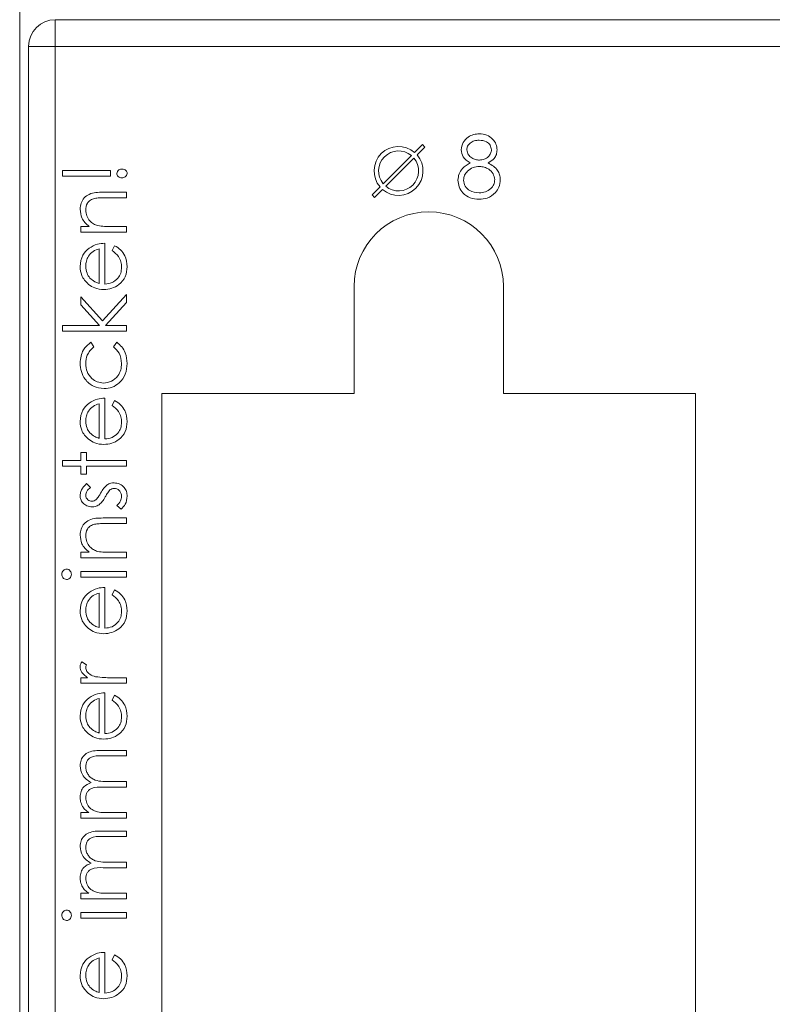
# Model space of a CAD drawing. Units: millimetres. Extents: x 11 to 415, y 5 to 292.
# Drawn here: x 345 to 350, y 237 to 242 of the extents above; entities that cross this region are included whole.
import ezdxf

# ---------------------------------------------------------------- set-up
doc = ezdxf.new("R2010")
doc.units = ezdxf.units.MM

msp = doc.modelspace()

# ---------------------------------------------------------------- linework, layer by layer
at = {"color": 7, "linetype": 'Continuous', "lineweight": 15}
for p, q in [((345.4847, 242.7705), (345.4847, 231.7705)), ((345.6847, 242.1119), (349.8847, 242.1119)), ((345.6847, 242.1119), (345.6847, 241.9619)), ((345.5347, 231.6119), (345.5347, 241.9619)), ((345.5347, 241.9619), (345.6847, 241.9619)), ((345.6847, 241.9619), (345.6847, 231.6119)), ((349.8847, 241.9619), (345.6847, 241.9619)), ((347.7491, 241.4103), (347.7046, 241.3659)), ((347.7188, 241.3518), (347.7632, 241.3962)), ((347.7632, 241.3962), (347.7491, 241.4103)), ((347.5284, 241.1897), (347.6869, 241.3482)), ((347.701, 241.334), (347.5425, 241.1755)), ((345.7257, 241.2638), (345.995, 241.2638)), ((345.7257, 241.2324), (345.7257, 241.2638)), ((345.995, 241.2324), (345.7257, 241.2324)), ((345.995, 241.2638), (345.995, 241.2324)), ((347.5107, 241.172), (347.4662, 241.1275)), ((345.9541, 241.1426), (346.0847, 241.1426)), ((346.0847, 241.1426), (346.0847, 241.1112)), ((347.4662, 241.1275), (347.4804, 241.1134)), ((347.4804, 241.1134), (347.5248, 241.1578)), ((346.0847, 241.1112), (345.9644, 241.1112)), ((345.8289, 240.9497), (345.8751, 240.9497)), ((345.8289, 240.9183), (345.8289, 240.9497)), ((345.9922, 240.9497), (346.0847, 240.9497)), ((346.0847, 240.9497), (346.0847, 240.9183)), ((346.0847, 240.9183), (345.8289, 240.9183)), ((345.9636, 240.8554), (345.9636, 240.6266)), ((346.0039, 240.8141), (346.0186, 240.842)), ((345.9321, 240.6299), (345.9321, 240.824)), ((345.9501, 240.4198), (346.0847, 240.5683)), ((346.0847, 240.5683), (346.0847, 240.5232)), ((347.3647, 240.0119), (347.3647, 240.6119)), ((348.2047, 240.6119), (348.2047, 240.0119)), ((345.8289, 240.5548), (345.9501, 240.4198)), ((345.8289, 240.5096), (345.8289, 240.5548)), ((345.9333, 240.3933), (345.8289, 240.5096)), ((346.0847, 240.5232), (345.9669, 240.3933)), ((345.7257, 240.3933), (345.9333, 240.3933)), ((345.7257, 240.3619), (345.7257, 240.3933)), ((346.0847, 240.3619), (345.7257, 240.3619)), ((345.9669, 240.3933), (346.0847, 240.3933)), ((346.0847, 240.3933), (346.0847, 240.3619)), ((345.8844, 240.299), (345.9007, 240.2727)), ((346.0129, 240.2727), (346.0302, 240.299)), ((347.3647, 240.0119), (346.2847, 240.0119)), ((346.2847, 240.0119), (346.2847, 231.6119)), ((349.2847, 240.0119), (348.2047, 240.0119)), ((349.2847, 231.6119), (349.2847, 240.0119)), ((345.9321, 239.7594), (345.9321, 239.9535)), ((345.9636, 239.9849), (345.9636, 239.7561)), ((346.0039, 239.9436), (346.0186, 239.9715)), ((345.8289, 239.6798), (345.8604, 239.6798)), ((345.8289, 239.6349), (345.8289, 239.6798)), ((345.8604, 239.6798), (345.8604, 239.6349)), ((345.7257, 239.6349), (345.8289, 239.6349)), ((345.7257, 239.6035), (345.7257, 239.6349)), ((345.8604, 239.6349), (346.0847, 239.6349)), ((346.0847, 239.6349), (346.0847, 239.6035)), ((345.8289, 239.6035), (345.7257, 239.6035)), ((345.8289, 239.5586), (345.8289, 239.6035)), ((345.8604, 239.6035), (345.8604, 239.5586)), ((346.0847, 239.6035), (345.8604, 239.6035)), ((345.8604, 239.5586), (345.8289, 239.5586)), ((345.8608, 239.5048), (345.8828, 239.4835)), ((346.0546, 239.3612), (346.0309, 239.382)), ((345.9541, 239.3119), (346.0847, 239.3119)), ((346.0847, 239.3119), (346.0847, 239.2804)), ((346.0847, 239.2804), (345.9644, 239.2804)), ((345.8289, 239.1189), (345.8751, 239.1189)), ((345.8289, 239.0875), (345.8289, 239.1189)), ((346.0847, 239.0875), (345.8289, 239.0875)), ((345.9922, 239.1189), (346.0847, 239.1189)), ((346.0847, 239.1189), (346.0847, 239.0875)), ((345.8289, 239.0112), (346.0847, 239.0112)), ((345.8289, 238.9798), (345.8289, 239.0112)), ((346.0847, 238.9798), (345.8289, 238.9798)), ((346.0847, 239.0112), (346.0847, 238.9798)), ((345.9636, 238.9215), (345.9636, 238.6926)), ((346.0039, 238.8801), (346.0186, 238.908)), ((345.9321, 238.6959), (345.9321, 238.8901)), ((345.8332, 238.5042), (345.8604, 238.4869)), ((345.8289, 238.4144), (345.8666, 238.4144)), ((345.8289, 238.383), (345.8289, 238.4144)), ((345.9988, 238.4144), (346.0847, 238.4144)), ((346.0847, 238.4144), (346.0847, 238.383)), ((346.0847, 238.383), (345.8289, 238.383)), ((345.9321, 238.1036), (345.9321, 238.2977)), ((345.9636, 238.3292), (345.9636, 238.1003)), ((346.0039, 238.2878), (346.0186, 238.3157)), ((346.0847, 237.9747), (345.946, 237.9747)), ((345.9462, 238.0061), (346.0847, 238.0061)), ((346.0847, 238.0061), (346.0847, 237.9747)), ((346.0847, 237.7997), (345.9547, 237.7997)), ((345.9852, 237.8311), (346.0847, 237.8311)), ((346.0847, 237.8311), (346.0847, 237.7997)), ((345.8289, 237.6561), (345.8734, 237.6561)), ((345.8289, 237.6247), (345.8289, 237.6561)), ((345.9771, 237.6561), (346.0847, 237.6561)), ((346.0847, 237.6561), (346.0847, 237.6247)), ((346.0847, 237.6247), (345.8289, 237.6247)), ((346.0847, 237.5215), (345.946, 237.5215)), ((345.9462, 237.5529), (346.0847, 237.5529)), ((346.0847, 237.5529), (346.0847, 237.5215)), ((345.9852, 237.3779), (346.0847, 237.3779)), ((346.0847, 237.3779), (346.0847, 237.3465)), ((346.0847, 237.3465), (345.9547, 237.3465)), ((345.8289, 237.2029), (345.8734, 237.2029)), ((345.8289, 237.1715), (345.8289, 237.2029)), ((345.9771, 237.2029), (346.0847, 237.2029)), ((346.0847, 237.2029), (346.0847, 237.1715)), ((346.0847, 237.1715), (345.8289, 237.1715)), ((345.8289, 237.0952), (346.0847, 237.0952)), ((345.8289, 237.0638), (345.8289, 237.0952)), ((346.0847, 237.0952), (346.0847, 237.0638)), ((346.0847, 237.0638), (345.8289, 237.0638)), ((345.9636, 236.8708), (345.9636, 236.642)), ((346.0039, 236.8295), (346.0186, 236.8574)), ((345.9321, 236.6453), (345.9321, 236.8394))]:
    msp.add_line(p, q, dxfattribs=at)
for centre, radius, start, end in [((345.6847, 241.9619), 0.15, 90, 180), ((347.6147, 241.2619), 0.1375, 49.1706, 220.8294), ((347.6147, 241.2619), 0.1125, 50.0997, 219.9003), ((347.6147, 241.2619), 0.1375, 229.1706, 40.8294), ((347.6147, 241.2619), 0.1125, 230.0997, 39.9003), ((347.7847, 240.6119), 0.42, 0, 180)]:
    msp.add_arc(centre, radius, start, end, dxfattribs=at)
for points, knots in [([(347.9669, 241.381), (347.9694, 241.395), (347.9743, 241.4231), (348.0033, 241.4521), (348.0362, 241.4682), (348.0584, 241.4699), (348.0695, 241.4708)], [0, 0, 0, 0, 0.278817, 0.558437, 0.779147, 1, 1, 1, 1]), ([(348.0695, 241.4708), (348.0834, 241.4693), (348.1113, 241.4663), (348.1441, 241.4432), (348.1648, 241.4129), (348.1675, 241.391), (348.1688, 241.38)], [0, 0, 0, 0, 0.27995, 0.559673, 0.779961, 1, 1, 1, 1]), ([(348.0677, 241.4349), (348.0585, 241.4343), (348.0401, 241.4331), (348.0176, 241.4202), (348.0013, 241.4022), (347.9993, 241.3877), (347.9983, 241.3805)], [0, 0, 0, 0, 0.280651, 0.560566, 0.78062, 1, 1, 1, 1]), ([(348.1374, 241.3812), (348.1355, 241.3902), (348.1318, 241.4083), (348.106, 241.4315), (348.0822, 241.4336), (348.0677, 241.4349)], [0, 0, 0, 0, 0.279013, 0.559917, 1, 1, 1, 1]), ([(348.018, 241.3068), (348.0025, 241.3169), (347.9748, 241.3348), (347.9693, 241.3669), (347.9669, 241.381)], [0, 0, 0, 0, 0.560131, 1, 1, 1, 1]), ([(347.9983, 241.3805), (348.0003, 241.3712), (348.0042, 241.3526), (348.025, 241.335), (348.0468, 241.3244), (348.0616, 241.3233), (348.069, 241.3227)], [0, 0, 0, 0, 0.277764, 0.558294, 0.779098, 1, 1, 1, 1]), ([(348.069, 241.3227), (348.0783, 241.3237), (348.0968, 241.3257), (348.1193, 241.3399), (348.134, 241.3595), (348.1363, 241.374), (348.1374, 241.3812)], [0, 0, 0, 0, 0.280237, 0.560145, 0.780435, 1, 1, 1, 1]), ([(348.1688, 241.38), (348.168, 241.3713), (348.1665, 241.3538), (348.1499, 241.3263), (348.1308, 241.3142), (348.1191, 241.3068)], [0, 0, 0, 0, 0.280139, 0.560217, 1, 1, 1, 1]), ([(347.9489, 241.2109), (347.9501, 241.2226), (347.9524, 241.246), (347.9759, 241.2822), (348.002, 241.2975), (348.018, 241.3068)], [0, 0, 0, 0, 0.280006, 0.559913, 1, 1, 1, 1]), ([(348.0697, 241.2869), (348.0574, 241.2858), (348.0329, 241.2837), (348.004, 241.2641), (347.9839, 241.2388), (347.9815, 241.2195), (347.9804, 241.2099)], [0, 0, 0, 0, 0.2802857, 0.5601398, 0.7802495, 1, 1, 1, 1]), ([(348.1554, 241.2132), (348.1533, 241.2248), (348.1492, 241.2481), (348.1243, 241.2712), (348.0974, 241.2849), (348.079, 241.2862), (348.0697, 241.2869)], [0, 0, 0, 0, 0.27834, 0.558527, 0.779155, 1, 1, 1, 1]), ([(348.1191, 241.3068), (348.1389, 241.2948), (348.1666, 241.278), (348.1847, 241.2406), (348.1861, 241.2227), (348.1868, 241.2138)], [0, 0, 0, 0, 0.558308, 0.779106, 1, 1, 1, 1]), ([(346.0309, 241.2481), (346.0315, 241.252), (346.0328, 241.26), (346.0414, 241.2678), (346.0507, 241.2722), (346.0569, 241.2726), (346.06, 241.2727)], [0, 0, 0, 0, 0.27874, 0.558583, 0.77932, 1, 1, 1, 1]), ([(346.06, 241.2234), (346.0561, 241.2237), (346.0481, 241.2244), (346.0386, 241.2305), (346.032, 241.2387), (346.0312, 241.2449), (346.0309, 241.2481)], [0, 0, 0, 0, 0.280093, 0.559988, 0.780014, 1, 1, 1, 1]), ([(346.06, 241.2727), (346.064, 241.2724), (346.0719, 241.2716), (346.0815, 241.2656), (346.088, 241.2574), (346.0888, 241.2512), (346.0892, 241.2481)], [0, 0, 0, 0, 0.280085, 0.560088, 0.780172, 1, 1, 1, 1]), ([(346.0892, 241.2481), (346.0885, 241.2441), (346.0872, 241.2362), (346.0786, 241.2284), (346.0694, 241.224), (346.0632, 241.2236), (346.06, 241.2234)], [0, 0, 0, 0, 0.2787114, 0.5584427, 0.779268, 1, 1, 1, 1]), ([(348.0674, 241.1029), (348.0504, 241.1039), (348.0166, 241.106), (347.9772, 241.1344), (347.9535, 241.1714), (347.9504, 241.1978), (347.9489, 241.2109)], [0, 0, 0, 0, 0.280554, 0.559288, 0.779825, 1, 1, 1, 1]), ([(347.9804, 241.2099), (347.9823, 241.1982), (347.9863, 241.1748), (348.0187, 241.144), (348.0491, 241.1408), (348.0677, 241.1388)], [0, 0, 0, 0, 0.279802, 0.56019, 1, 1, 1, 1]), ([(348.0677, 241.1388), (348.0798, 241.1396), (348.1038, 241.1413), (348.1329, 241.1596), (348.1519, 241.1849), (348.1542, 241.2037), (348.1554, 241.2132)], [0, 0, 0, 0, 0.280614, 0.559954, 0.780166, 1, 1, 1, 1]), ([(348.1868, 241.2138), (348.1853, 241.1989), (348.1828, 241.1723), (348.1671, 241.1508), (348.1603, 241.1413)], [0, 0, 0, 0, 0.559385, 1, 1, 1, 1]), ([(345.8245, 241.047), (345.8255, 241.0585), (345.8275, 241.0814), (345.8459, 241.1115), (345.8868, 241.142), (345.9263, 241.1424), (345.9541, 241.1426)], [0, 0, 0, 0, 0.187021, 0.37389, 0.56061, 1, 1, 1, 1]), ([(348.1603, 241.1413), (348.1452, 241.1285), (348.1181, 241.1055), (348.0829, 241.1037), (348.0674, 241.1029)], [0, 0, 0, 0, 0.557758, 1, 1, 1, 1]), ([(345.9062, 241.1075), (345.8981, 241.105), (345.8818, 241.1), (345.8594, 241.0772), (345.8572, 241.0551), (345.8559, 241.0415)], [0, 0, 0, 0, 0.281192, 0.561331, 1, 1, 1, 1]), ([(345.9644, 241.1112), (345.9535, 241.1113), (345.934, 241.1114), (345.9147, 241.1087), (345.9062, 241.1075)], [0, 0, 0, 0, 0.560255, 1, 1, 1, 1]), ([(345.8751, 240.9497), (345.859, 240.9646), (345.8302, 240.9913), (345.8262, 241.0299), (345.8245, 241.047)], [0, 0, 0, 0, 0.559141, 1, 1, 1, 1]), ([(345.8559, 241.0415), (345.857, 241.0304), (345.8593, 241.0082), (345.8773, 240.9822), (345.8989, 240.9633), (345.9154, 240.9574), (345.9236, 240.9545)], [0, 0, 0, 0, 0.279553, 0.559373, 0.779703, 1, 1, 1, 1]), ([(345.9236, 240.9545), (345.9363, 240.9528), (345.9591, 240.9496), (345.9821, 240.9497), (345.9922, 240.9497)], [0, 0, 0, 0, 0.559658, 1, 1, 1, 1]), ([(345.8748, 240.8276), (345.8902, 240.8367), (345.9177, 240.853), (345.9495, 240.8547), (345.9636, 240.8554)], [0, 0, 0, 0, 0.558897, 1, 1, 1, 1]), ([(346.0186, 240.842), (346.0302, 240.8348), (346.0533, 240.8206), (346.083, 240.7803), (346.0869, 240.7452), (346.0892, 240.7238)], [0, 0, 0, 0, 0.280919, 0.561407, 1, 1, 1, 1]), ([(345.8245, 240.7246), (345.8271, 240.7473), (345.8318, 240.788), (345.8616, 240.8155), (345.8748, 240.8276)], [0, 0, 0, 0, 0.558919, 1, 1, 1, 1]), ([(345.9321, 240.824), (345.92, 240.8202), (345.8959, 240.8125), (345.8715, 240.7857), (345.8582, 240.7559), (345.8566, 240.7361), (345.8559, 240.7262)], [0, 0, 0, 0, 0.280138, 0.559194, 0.779598, 1, 1, 1, 1]), ([(346.0578, 240.7199), (346.0569, 240.7305), (346.0551, 240.7516), (346.0399, 240.7876), (346.0176, 240.804), (346.0039, 240.8141)], [0, 0, 0, 0, 0.280534, 0.560966, 1, 1, 1, 1]), ([(345.8721, 240.6246), (345.8567, 240.6403), (345.829, 240.6685), (345.8258, 240.7074), (345.8245, 240.7246)], [0, 0, 0, 0, 0.558577, 1, 1, 1, 1]), ([(345.8559, 240.7262), (345.857, 240.7127), (345.8592, 240.6884), (345.8735, 240.6689), (345.8798, 240.6603)], [0, 0, 0, 0, 0.559458, 1, 1, 1, 1]), ([(346.0892, 240.7238), (346.0875, 240.7044), (346.084, 240.6655), (346.0466, 240.6237), (346.0029, 240.5994), (345.9727, 240.5966), (345.9575, 240.5952)], [0, 0, 0, 0, 0.279885, 0.558859, 0.779462, 1, 1, 1, 1]), ([(345.9636, 240.6266), (345.9774, 240.6282), (346.0051, 240.6314), (346.0364, 240.6562), (346.0551, 240.6872), (346.0569, 240.709), (346.0578, 240.7199)], [0, 0, 0, 0, 0.279963, 0.559359, 0.779526, 1, 1, 1, 1]), ([(345.9575, 240.5952), (345.9402, 240.5967), (345.9091, 240.5995), (345.8834, 240.617), (345.8721, 240.6246)], [0, 0, 0, 0, 0.559427, 1, 1, 1, 1]), ([(345.8798, 240.6603), (345.8885, 240.6527), (345.9039, 240.639), (345.9235, 240.6327), (345.9321, 240.6299)], [0, 0, 0, 0, 0.558795, 1, 1, 1, 1]), ([(345.8245, 240.1819), (345.8274, 240.2084), (345.8326, 240.2556), (345.8686, 240.2858), (345.8844, 240.299)], [0, 0, 0, 0, 0.560655, 1, 1, 1, 1]), ([(346.0302, 240.299), (346.0404, 240.2909), (346.0607, 240.2747), (346.0843, 240.2333), (346.0873, 240.1998), (346.0892, 240.1793)], [0, 0, 0, 0, 0.2801965, 0.5605882, 1, 1, 1, 1]), ([(345.9007, 240.2727), (345.8861, 240.2582), (345.86, 240.2322), (345.8571, 240.1957), (345.8559, 240.1796)], [0, 0, 0, 0, 0.558451, 1, 1, 1, 1]), ([(346.0578, 240.1798), (346.0553, 240.2002), (346.0509, 240.2366), (346.0245, 240.2617), (346.0129, 240.2727)], [0, 0, 0, 0, 0.558788, 1, 1, 1, 1]), ([(345.9589, 240.0388), (345.9385, 240.0415), (345.8975, 240.047), (345.8527, 240.0862), (345.8282, 240.1336), (345.8257, 240.1658), (345.8245, 240.1819)], [0, 0, 0, 0, 0.279381, 0.558782, 0.779281, 1, 1, 1, 1]), ([(345.8559, 240.1796), (345.8573, 240.1641), (345.8601, 240.133), (345.886, 240.0969), (345.9195, 240.0738), (345.9439, 240.0714), (345.9561, 240.0702)], [0, 0, 0, 0, 0.280136, 0.559769, 0.77989, 1, 1, 1, 1]), ([(345.9561, 240.0702), (345.9717, 240.0724), (346.0028, 240.0768), (346.0367, 240.1068), (346.055, 240.1431), (346.0569, 240.1676), (346.0578, 240.1798)], [0, 0, 0, 0, 0.279332, 0.558778, 0.779267, 1, 1, 1, 1]), ([(346.0892, 240.1793), (346.0874, 240.1593), (346.0837, 240.1191), (346.0498, 240.0726), (346.0062, 240.0433), (345.9747, 240.0403), (345.9589, 240.0388)], [0, 0, 0, 0, 0.280077, 0.559647, 0.779819, 1, 1, 1, 1]), ([(345.8245, 239.8541), (345.8271, 239.8768), (345.8318, 239.9175), (345.8616, 239.945), (345.8748, 239.9571)], [0, 0, 0, 0, 0.558919, 1, 1, 1, 1]), ([(345.9321, 239.9535), (345.92, 239.9497), (345.8959, 239.942), (345.8715, 239.9151), (345.8582, 239.8854), (345.8566, 239.8656), (345.8559, 239.8557)], [0, 0, 0, 0, 0.280138, 0.559194, 0.779598, 1, 1, 1, 1]), ([(345.8748, 239.9571), (345.8902, 239.9662), (345.9177, 239.9825), (345.9495, 239.9842), (345.9636, 239.9849)], [0, 0, 0, 0, 0.558897, 1, 1, 1, 1]), ([(346.0186, 239.9715), (346.0302, 239.9643), (346.0533, 239.9501), (346.083, 239.9098), (346.0869, 239.8747), (346.0892, 239.8533)], [0, 0, 0, 0, 0.280919, 0.561407, 1, 1, 1, 1]), ([(346.0578, 239.8494), (346.0569, 239.86), (346.0551, 239.8811), (346.0399, 239.917), (346.0176, 239.9335), (346.0039, 239.9436)], [0, 0, 0, 0, 0.280534, 0.560966, 1, 1, 1, 1]), ([(345.8721, 239.7541), (345.8567, 239.7698), (345.829, 239.7979), (345.8258, 239.8369), (345.8245, 239.8541)], [0, 0, 0, 0, 0.558577, 1, 1, 1, 1]), ([(345.8559, 239.8557), (345.857, 239.8421), (345.8592, 239.8179), (345.8735, 239.7984), (345.8798, 239.7898)], [0, 0, 0, 0, 0.559458, 1, 1, 1, 1]), ([(346.0892, 239.8533), (346.0875, 239.8339), (346.084, 239.795), (346.0466, 239.7532), (346.0029, 239.7289), (345.9727, 239.7261), (345.9575, 239.7247)], [0, 0, 0, 0, 0.279885, 0.558859, 0.779462, 1, 1, 1, 1]), ([(345.9636, 239.7561), (345.9774, 239.7577), (346.0051, 239.7609), (346.0364, 239.7857), (346.0551, 239.8167), (346.0569, 239.8385), (346.0578, 239.8494)], [0, 0, 0, 0, 0.279963, 0.559359, 0.779526, 1, 1, 1, 1]), ([(345.8798, 239.7898), (345.8885, 239.7822), (345.9039, 239.7685), (345.9235, 239.7622), (345.9321, 239.7594)], [0, 0, 0, 0, 0.558795, 1, 1, 1, 1]), ([(345.9575, 239.7247), (345.9402, 239.7262), (345.9091, 239.729), (345.8834, 239.7464), (345.8721, 239.7541)], [0, 0, 0, 0, 0.559427, 1, 1, 1, 1]), ([(345.8245, 239.4393), (345.8253, 239.4465), (345.8269, 239.4609), (345.8398, 239.4837), (345.8529, 239.4968), (345.8608, 239.5048)], [0, 0, 0, 0, 0.279553, 0.559703, 1, 1, 1, 1]), ([(345.8828, 239.4835), (345.8751, 239.4767), (345.8613, 239.4647), (345.8575, 239.4471), (345.8559, 239.4393)], [0, 0, 0, 0, 0.562045, 1, 1, 1, 1]), ([(345.9399, 239.4513), (345.9452, 239.461), (345.9548, 239.4782), (345.9694, 239.4915), (345.9758, 239.4974)], [0, 0, 0, 0, 0.560649, 1, 1, 1, 1]), ([(345.9922, 239.4693), (345.9865, 239.4626), (345.9763, 239.4506), (345.9691, 239.4366), (345.9659, 239.4305)], [0, 0, 0, 0, 0.559074, 1, 1, 1, 1]), ([(345.9758, 239.4974), (345.9827, 239.5012), (345.995, 239.5082), (346.0091, 239.5089), (346.0153, 239.5093)], [0, 0, 0, 0, 0.559466, 1, 1, 1, 1]), ([(346.0166, 239.4779), (346.0116, 239.4774), (346.0027, 239.4766), (345.9954, 239.4715), (345.9922, 239.4693)], [0, 0, 0, 0, 0.559603, 1, 1, 1, 1]), ([(346.0153, 239.5093), (346.0263, 239.508), (346.0483, 239.5055), (346.0727, 239.4851), (346.0872, 239.4603), (346.0885, 239.443), (346.0892, 239.4343)], [0, 0, 0, 0, 0.279548, 0.559226, 0.779475, 1, 1, 1, 1]), ([(346.0578, 239.4327), (346.0571, 239.4391), (346.0559, 239.4518), (346.0451, 239.4664), (346.0316, 239.4762), (346.0216, 239.4773), (346.0166, 239.4779)], [0, 0, 0, 0, 0.279988, 0.559745, 0.779963, 1, 1, 1, 1]), ([(345.8916, 239.3747), (345.8818, 239.3756), (345.8622, 239.3775), (345.8398, 239.3945), (345.8263, 239.4163), (345.8251, 239.4316), (345.8245, 239.4393)], [0, 0, 0, 0, 0.279936, 0.559437, 0.779611, 1, 1, 1, 1]), ([(345.8559, 239.4393), (345.8565, 239.4343), (345.8578, 239.4244), (345.8675, 239.4138), (345.8786, 239.4071), (345.8864, 239.4064), (345.8903, 239.4061)], [0, 0, 0, 0, 0.279313, 0.559072, 0.779518, 1, 1, 1, 1]), ([(345.8903, 239.4061), (345.895, 239.4067), (345.9035, 239.4077), (345.9104, 239.4126), (345.9135, 239.4148)], [0, 0, 0, 0, 0.559054, 1, 1, 1, 1]), ([(345.9135, 239.4148), (345.9192, 239.421), (345.9294, 239.4322), (345.9367, 239.4454), (345.9399, 239.4513)], [0, 0, 0, 0, 0.559018, 1, 1, 1, 1]), ([(345.9659, 239.4305), (345.9607, 239.4212), (345.9514, 239.4045), (345.9372, 239.3919), (345.931, 239.3864)], [0, 0, 0, 0, 0.560659, 1, 1, 1, 1]), ([(346.0309, 239.382), (346.039, 239.39), (346.0534, 239.4042), (346.0565, 239.424), (346.0578, 239.4327)], [0, 0, 0, 0, 0.560833, 1, 1, 1, 1]), ([(346.0892, 239.4343), (346.0872, 239.4185), (346.0835, 239.3901), (346.0634, 239.37), (346.0546, 239.3612)], [0, 0, 0, 0, 0.559289, 1, 1, 1, 1]), ([(345.931, 239.3864), (345.9241, 239.3826), (345.9117, 239.3758), (345.8977, 239.375), (345.8916, 239.3747)], [0, 0, 0, 0, 0.559587, 1, 1, 1, 1]), ([(345.8245, 239.2162), (345.8255, 239.2277), (345.8275, 239.2506), (345.8459, 239.2807), (345.8868, 239.3113), (345.9263, 239.3116), (345.9541, 239.3119)], [0, 0, 0, 0, 0.187021, 0.37389, 0.56061, 1, 1, 1, 1]), ([(345.9062, 239.2767), (345.8981, 239.2742), (345.8818, 239.2692), (345.8594, 239.2465), (345.8572, 239.2243), (345.8559, 239.2107)], [0, 0, 0, 0, 0.281192, 0.561331, 1, 1, 1, 1]), ([(345.9644, 239.2804), (345.9535, 239.2805), (345.934, 239.2806), (345.9147, 239.2779), (345.9062, 239.2767)], [0, 0, 0, 0, 0.560255, 1, 1, 1, 1]), ([(345.8751, 239.1189), (345.859, 239.1338), (345.8302, 239.1605), (345.8262, 239.1992), (345.8245, 239.2162)], [0, 0, 0, 0, 0.559141, 1, 1, 1, 1]), ([(345.8559, 239.2107), (345.857, 239.1997), (345.8593, 239.1775), (345.8773, 239.1515), (345.8989, 239.1325), (345.9154, 239.1267), (345.9236, 239.1237)], [0, 0, 0, 0, 0.279553, 0.559373, 0.779703, 1, 1, 1, 1]), ([(345.9236, 239.1237), (345.9363, 239.122), (345.9591, 239.1189), (345.9821, 239.1189), (345.9922, 239.1189)], [0, 0, 0, 0, 0.5596576, 1, 1, 1, 1]), ([(345.7212, 238.9954), (345.7217, 238.9995), (345.7225, 239.0078), (345.7296, 239.0174), (345.7385, 239.0236), (345.745, 239.0243), (345.7483, 239.0247)], [0, 0, 0, 0, 0.279869, 0.559866, 0.779911, 1, 1, 1, 1]), ([(345.7483, 239.0247), (345.7524, 239.0241), (345.7607, 239.0229), (345.7692, 239.0145), (345.7744, 239.0051), (345.7749, 238.9986), (345.7751, 238.9954)], [0, 0, 0, 0, 0.2791599, 0.5588624, 0.7793557, 1, 1, 1, 1]), ([(345.7483, 238.9663), (345.7442, 238.9669), (345.7359, 238.9681), (345.7272, 238.9763), (345.722, 238.9856), (345.7215, 238.9921), (345.7212, 238.9954)], [0, 0, 0, 0, 0.279289, 0.558897, 0.779452, 1, 1, 1, 1]), ([(345.7751, 238.9954), (345.7747, 238.9913), (345.7738, 238.9831), (345.7668, 238.9736), (345.758, 238.9674), (345.7515, 238.9667), (345.7483, 238.9663)], [0, 0, 0, 0, 0.279784, 0.559698, 0.779921, 1, 1, 1, 1]), ([(345.8748, 238.8936), (345.8902, 238.9027), (345.9177, 238.919), (345.9495, 238.9207), (345.9636, 238.9215)], [0, 0, 0, 0, 0.558897, 1, 1, 1, 1]), ([(346.0186, 238.908), (346.0302, 238.9009), (346.0533, 238.8866), (346.083, 238.8464), (346.0869, 238.8113), (346.0892, 238.7899)], [0, 0, 0, 0, 0.280919, 0.561407, 1, 1, 1, 1]), ([(345.8245, 238.7906), (345.8271, 238.8134), (345.8318, 238.854), (345.8616, 238.8815), (345.8748, 238.8936)], [0, 0, 0, 0, 0.558919, 1, 1, 1, 1]), ([(345.9321, 238.8901), (345.92, 238.8862), (345.8959, 238.8785), (345.8715, 238.8517), (345.8582, 238.8219), (345.8566, 238.8021), (345.8559, 238.7923)], [0, 0, 0, 0, 0.280138, 0.559194, 0.779598, 1, 1, 1, 1]), ([(346.0578, 238.7859), (346.0569, 238.7965), (346.0551, 238.8177), (346.0399, 238.8536), (346.0176, 238.87), (346.0039, 238.8801)], [0, 0, 0, 0, 0.280534, 0.560966, 1, 1, 1, 1]), ([(345.8559, 238.7923), (345.857, 238.7787), (345.8592, 238.7544), (345.8735, 238.7349), (345.8798, 238.7263)], [0, 0, 0, 0, 0.5594582, 1, 1, 1, 1]), ([(345.8721, 238.6907), (345.8567, 238.7064), (345.829, 238.7345), (345.8258, 238.7734), (345.8245, 238.7906)], [0, 0, 0, 0, 0.558577, 1, 1, 1, 1]), ([(346.0892, 238.7899), (346.0875, 238.7704), (346.084, 238.7316), (346.0466, 238.6897), (346.0029, 238.6654), (345.9727, 238.6626), (345.9575, 238.6612)], [0, 0, 0, 0, 0.279885, 0.558859, 0.779462, 1, 1, 1, 1]), ([(345.9636, 238.6926), (345.9774, 238.6942), (346.0051, 238.6974), (346.0364, 238.7222), (346.0551, 238.7533), (346.0569, 238.775), (346.0578, 238.7859)], [0, 0, 0, 0, 0.279963, 0.559359, 0.779526, 1, 1, 1, 1]), ([(345.9575, 238.6612), (345.9402, 238.6628), (345.9091, 238.6655), (345.8834, 238.683), (345.8721, 238.6907)], [0, 0, 0, 0, 0.559427, 1, 1, 1, 1]), ([(345.8798, 238.7263), (345.8885, 238.7187), (345.9039, 238.7051), (345.9235, 238.6987), (345.9321, 238.6959)], [0, 0, 0, 0, 0.558795, 1, 1, 1, 1]), ([(345.8245, 238.4768), (345.8251, 238.4822), (345.8263, 238.492), (345.8311, 238.5004), (345.8332, 238.5042)], [0, 0, 0, 0, 0.559243, 1, 1, 1, 1]), ([(345.8666, 238.4144), (345.8546, 238.4232), (345.8378, 238.4355), (345.826, 238.4595), (345.825, 238.471), (345.8245, 238.4768)], [0, 0, 0, 0, 0.558788, 0.779481, 1, 1, 1, 1]), ([(345.8604, 238.4869), (345.8591, 238.484), (345.8567, 238.4789), (345.8561, 238.4733), (345.8559, 238.4709)], [0, 0, 0, 0, 0.560396, 1, 1, 1, 1]), ([(345.8559, 238.4709), (345.8575, 238.4635), (345.8607, 238.4486), (345.8813, 238.4296), (345.8997, 238.4236), (345.911, 238.42)], [0, 0, 0, 0, 0.278336, 0.558768, 1, 1, 1, 1]), ([(345.911, 238.42), (345.9273, 238.418), (345.9564, 238.4143), (345.9858, 238.4144), (345.9988, 238.4144)], [0, 0, 0, 0, 0.559636, 1, 1, 1, 1]), ([(345.8245, 238.1983), (345.8271, 238.2211), (345.8318, 238.2617), (345.8616, 238.2892), (345.8748, 238.3013)], [0, 0, 0, 0, 0.558919, 1, 1, 1, 1]), ([(345.9321, 238.2977), (345.92, 238.2939), (345.8959, 238.2862), (345.8715, 238.2594), (345.8582, 238.2296), (345.8566, 238.2098), (345.8559, 238.1999)], [0, 0, 0, 0, 0.280138, 0.559194, 0.779598, 1, 1, 1, 1]), ([(345.8748, 238.3013), (345.8902, 238.3104), (345.9177, 238.3267), (345.9495, 238.3284), (345.9636, 238.3292)], [0, 0, 0, 0, 0.558897, 1, 1, 1, 1]), ([(346.0186, 238.3157), (346.0302, 238.3086), (346.0533, 238.2943), (346.083, 238.2541), (346.0869, 238.219), (346.0892, 238.1976)], [0, 0, 0, 0, 0.280919, 0.561407, 1, 1, 1, 1]), ([(346.0578, 238.1936), (346.0569, 238.2042), (346.0551, 238.2254), (346.0399, 238.2613), (346.0176, 238.2777), (346.0039, 238.2878)], [0, 0, 0, 0, 0.280534, 0.560966, 1, 1, 1, 1]), ([(345.8721, 238.0984), (345.8567, 238.1141), (345.829, 238.1422), (345.8258, 238.1811), (345.8245, 238.1983)], [0, 0, 0, 0, 0.558577, 1, 1, 1, 1]), ([(345.8559, 238.1999), (345.857, 238.1864), (345.8592, 238.1621), (345.8735, 238.1426), (345.8798, 238.134)], [0, 0, 0, 0, 0.5594582, 1, 1, 1, 1]), ([(346.0892, 238.1976), (346.0875, 238.1781), (346.084, 238.1392), (346.0466, 238.0974), (346.0029, 238.0731), (345.9727, 238.0703), (345.9575, 238.0689)], [0, 0, 0, 0, 0.279885, 0.558859, 0.779462, 1, 1, 1, 1]), ([(345.9636, 238.1003), (345.9774, 238.1019), (346.0051, 238.1051), (346.0364, 238.1299), (346.0551, 238.1609), (346.0569, 238.1827), (346.0578, 238.1936)], [0, 0, 0, 0, 0.279963, 0.559359, 0.779526, 1, 1, 1, 1]), ([(345.8798, 238.134), (345.8885, 238.1264), (345.9039, 238.1127), (345.9235, 238.1064), (345.9321, 238.1036)], [0, 0, 0, 0, 0.5587953, 1, 1, 1, 1]), ([(345.9575, 238.0689), (345.9402, 238.0705), (345.9091, 238.0732), (345.8834, 238.0907), (345.8721, 238.0984)], [0, 0, 0, 0, 0.559427, 1, 1, 1, 1]), ([(345.8245, 237.9195), (345.8254, 237.9301), (345.8274, 237.9513), (345.8451, 237.9789), (345.8842, 238.0053), (345.9206, 238.0057), (345.9462, 238.0061)], [0, 0, 0, 0, 0.1868853, 0.373579, 0.5602676, 1, 1, 1, 1]), ([(345.946, 237.9747), (345.9242, 237.9754), (345.897, 237.9763), (345.8714, 237.9575), (345.8588, 237.9404), (345.857, 237.9246), (345.8559, 237.914)], [0, 0, 0, 0, 0.499445, 0.624933, 0.750561, 1, 1, 1, 1]), ([(345.8862, 237.8257), (345.8769, 237.8315), (345.8582, 237.8431), (345.8319, 237.8738), (345.8273, 237.9022), (345.8245, 237.9195)], [0, 0, 0, 0, 0.281263, 0.562094, 1, 1, 1, 1]), ([(345.8559, 237.914), (345.8564, 237.9068), (345.8576, 237.8922), (345.8672, 237.8722), (345.8811, 237.8553), (345.9177, 237.8306), (345.9552, 237.8309), (345.9852, 237.8311)], [0, 0, 0, 0, 0.125317, 0.250662, 0.376086, 0.501515, 1, 1, 1, 1]), ([(345.8245, 237.7443), (345.8255, 237.7545), (345.8276, 237.7749), (345.8463, 237.8084), (345.8711, 237.8191), (345.8862, 237.8257)], [0, 0, 0, 0, 0.280809, 0.561507, 1, 1, 1, 1]), ([(345.9547, 237.7997), (345.9317, 237.8006), (345.9029, 237.8018), (345.8741, 237.7843), (345.8596, 237.7668), (345.8573, 237.75), (345.8559, 237.7388)], [0, 0, 0, 0, 0.500537, 0.625897, 0.751368, 1, 1, 1, 1]), ([(345.8374, 237.6916), (345.8333, 237.701), (345.8258, 237.7179), (345.8249, 237.7362), (345.8245, 237.7443)], [0, 0, 0, 0, 0.5597433, 1, 1, 1, 1]), ([(345.8734, 237.6561), (345.8657, 237.6618), (345.852, 237.6719), (345.8419, 237.6855), (345.8374, 237.6916)], [0, 0, 0, 0, 0.560148, 1, 1, 1, 1]), ([(345.8559, 237.7388), (345.8572, 237.7285), (345.8598, 237.7079), (345.8784, 237.6819), (345.9166, 237.6566), (345.9522, 237.6563), (345.9771, 237.6561)], [0, 0, 0, 0, 0.186544, 0.37335, 0.56013, 1, 1, 1, 1]), ([(345.8245, 237.4663), (345.8254, 237.4769), (345.8274, 237.4981), (345.8451, 237.5257), (345.8842, 237.5521), (345.9206, 237.5525), (345.9462, 237.5529)], [0, 0, 0, 0, 0.186885, 0.373579, 0.560268, 1, 1, 1, 1]), ([(345.946, 237.5215), (345.9242, 237.5222), (345.897, 237.5231), (345.8714, 237.5043), (345.8588, 237.4872), (345.857, 237.4713), (345.8559, 237.4608)], [0, 0, 0, 0, 0.499445, 0.624933, 0.750561, 1, 1, 1, 1]), ([(345.8862, 237.3725), (345.8769, 237.3783), (345.8582, 237.3899), (345.8319, 237.4206), (345.8273, 237.449), (345.8245, 237.4663)], [0, 0, 0, 0, 0.281263, 0.562094, 1, 1, 1, 1]), ([(345.8559, 237.4608), (345.8564, 237.4535), (345.8576, 237.439), (345.8672, 237.419), (345.8811, 237.4021), (345.9177, 237.3774), (345.9552, 237.3777), (345.9852, 237.3779)], [0, 0, 0, 0, 0.125317, 0.250662, 0.376086, 0.501515, 1, 1, 1, 1]), ([(345.8245, 237.2911), (345.8255, 237.3013), (345.8276, 237.3217), (345.8463, 237.3551), (345.8711, 237.3659), (345.8862, 237.3725)], [0, 0, 0, 0, 0.280809, 0.561507, 1, 1, 1, 1]), ([(345.9547, 237.3465), (345.9317, 237.3474), (345.9029, 237.3486), (345.8741, 237.3311), (345.8596, 237.3136), (345.8573, 237.2968), (345.8559, 237.2856)], [0, 0, 0, 0, 0.500537, 0.625897, 0.751368, 1, 1, 1, 1]), ([(345.8374, 237.2384), (345.8333, 237.2478), (345.8258, 237.2647), (345.8249, 237.283), (345.8245, 237.2911)], [0, 0, 0, 0, 0.5597433, 1, 1, 1, 1]), ([(345.8559, 237.2856), (345.8572, 237.2753), (345.8598, 237.2547), (345.8784, 237.2287), (345.9166, 237.2034), (345.9522, 237.2031), (345.9771, 237.2029)], [0, 0, 0, 0, 0.186544, 0.37335, 0.56013, 1, 1, 1, 1]), ([(345.8734, 237.2029), (345.8657, 237.2085), (345.852, 237.2187), (345.8419, 237.2323), (345.8374, 237.2384)], [0, 0, 0, 0, 0.560148, 1, 1, 1, 1]), ([(345.7212, 237.0793), (345.7217, 237.0835), (345.7225, 237.0918), (345.7296, 237.1014), (345.7385, 237.1076), (345.745, 237.1083), (345.7483, 237.1086)], [0, 0, 0, 0, 0.279869, 0.559866, 0.779911, 1, 1, 1, 1]), ([(345.7483, 237.0503), (345.7442, 237.0509), (345.7359, 237.052), (345.7272, 237.0602), (345.722, 237.0696), (345.7215, 237.0761), (345.7212, 237.0793)], [0, 0, 0, 0, 0.279289, 0.558897, 0.779452, 1, 1, 1, 1]), ([(345.7483, 237.1086), (345.7524, 237.108), (345.7607, 237.1068), (345.7692, 237.0985), (345.7744, 237.0891), (345.7749, 237.0826), (345.7751, 237.0793)], [0, 0, 0, 0, 0.27916, 0.558862, 0.779356, 1, 1, 1, 1]), ([(345.7751, 237.0793), (345.7747, 237.0752), (345.7738, 237.067), (345.7668, 237.0576), (345.758, 237.0514), (345.7515, 237.0507), (345.7483, 237.0503)], [0, 0, 0, 0, 0.279784, 0.559698, 0.779921, 1, 1, 1, 1]), ([(345.8748, 236.843), (345.8902, 236.8521), (345.9177, 236.8684), (345.9495, 236.8701), (345.9636, 236.8708)], [0, 0, 0, 0, 0.558897, 1, 1, 1, 1]), ([(346.0186, 236.8574), (346.0302, 236.8502), (346.0533, 236.836), (346.083, 236.7957), (346.0869, 236.7606), (346.0892, 236.7392)], [0, 0, 0, 0, 0.280919, 0.561407, 1, 1, 1, 1]), ([(345.8245, 236.74), (345.8271, 236.7627), (345.8318, 236.8034), (345.8616, 236.8309), (345.8748, 236.843)], [0, 0, 0, 0, 0.558919, 1, 1, 1, 1]), ([(345.9321, 236.8394), (345.92, 236.8356), (345.8959, 236.8279), (345.8715, 236.801), (345.8582, 236.7713), (345.8566, 236.7515), (345.8559, 236.7416)], [0, 0, 0, 0, 0.280138, 0.559194, 0.779598, 1, 1, 1, 1]), ([(346.0578, 236.7353), (346.0569, 236.7459), (346.0551, 236.767), (346.0399, 236.8029), (346.0176, 236.8194), (346.0039, 236.8295)], [0, 0, 0, 0, 0.280534, 0.560966, 1, 1, 1, 1]), ([(345.8721, 236.64), (345.8567, 236.6557), (345.829, 236.6838), (345.8258, 236.7228), (345.8245, 236.74)], [0, 0, 0, 0, 0.558577, 1, 1, 1, 1]), ([(345.8559, 236.7416), (345.857, 236.728), (345.8592, 236.7038), (345.8735, 236.6843), (345.8798, 236.6757)], [0, 0, 0, 0, 0.5594582, 1, 1, 1, 1]), ([(346.0892, 236.7392), (346.0875, 236.7198), (346.084, 236.6809), (346.0466, 236.6391), (346.0029, 236.6148), (345.9727, 236.612), (345.9575, 236.6106)], [0, 0, 0, 0, 0.279885, 0.558859, 0.779462, 1, 1, 1, 1]), ([(345.9636, 236.642), (345.9774, 236.6436), (346.0051, 236.6468), (346.0364, 236.6716), (346.0551, 236.7026), (346.0569, 236.7244), (346.0578, 236.7353)], [0, 0, 0, 0, 0.279963, 0.559359, 0.779526, 1, 1, 1, 1]), ([(345.9575, 236.6106), (345.9402, 236.6121), (345.9091, 236.6149), (345.8834, 236.6323), (345.8721, 236.64)], [0, 0, 0, 0, 0.559427, 1, 1, 1, 1]), ([(345.8798, 236.6757), (345.8885, 236.6681), (345.9039, 236.6544), (345.9235, 236.6481), (345.9321, 236.6453)], [0, 0, 0, 0, 0.5587953, 1, 1, 1, 1])]:
    msp.add_open_spline(points, degree=3, knots=knots, dxfattribs=at)

doc.saveas('drawing.dxf')
